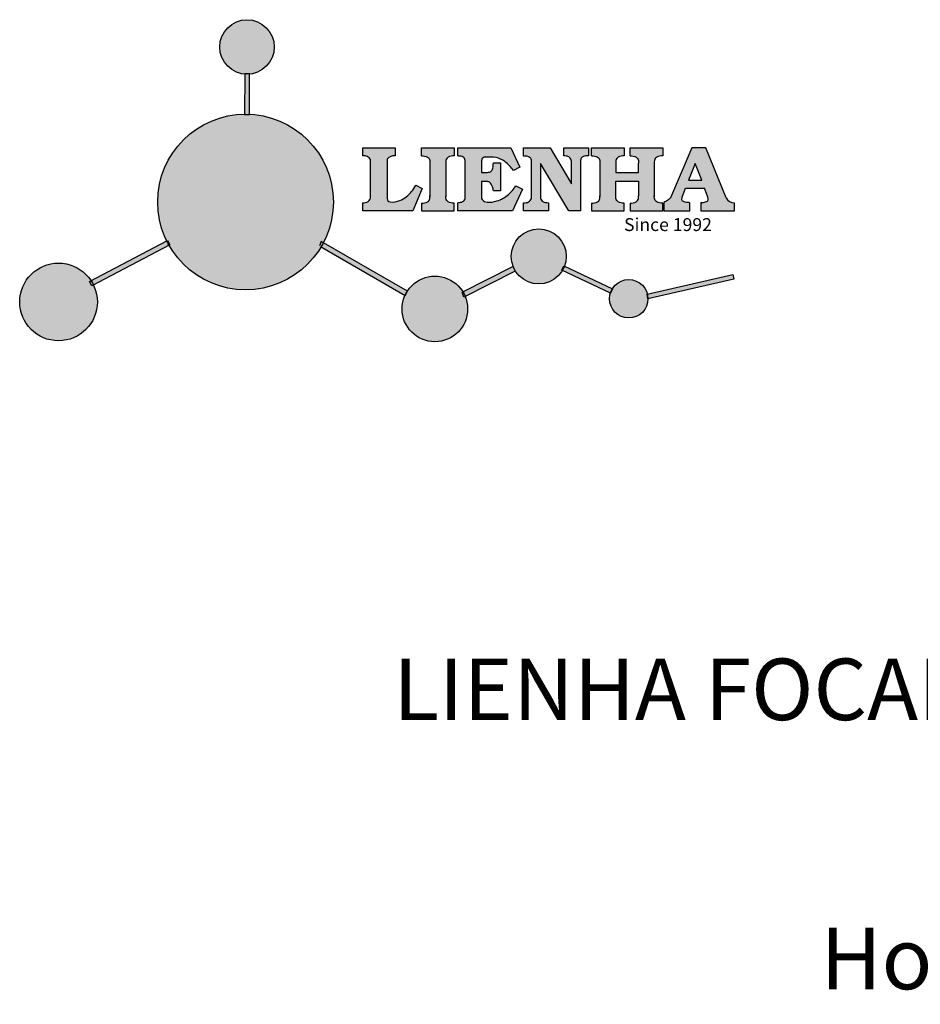
# Model space of a CAD drawing. Units: millimetres. Extents: x 8767 to 9312, y 1314 to 1803.
# Drawn here: x 8767 to 8955, y 1314 to 1520 of the extents above; entities that cross this region are included whole.
import ezdxf

# ---------------------------------------------------------------- set-up
doc = ezdxf.new("R2010")
doc.units = ezdxf.units.MM
doc.layers.add('columnas', color=6, linetype='Continuous')
doc.styles.get("Standard").update_dxf_attribs({"font": 'txt', "bigfont": 'gbcbig.shx'})

# ---------------------------------------------------------------- blocks, each defined once
blk = doc.blocks.new('sssss')
h = blk.add_hatch(color=251)
h.dxf.hatch_style = 1
h.paths.add_polyline_path([(8751.35785266179, 682.5198962996559, 0.115350839675678), (8752.910808476643, 675.8780180328757), (8753.053770307119, 675.9532474022342), (8753.441175242953, 675.191660310317), (8753.311215727534, 675.1234981482563, 0.7701892049085174), (8781.317635308911, 682.5198962996559, 0.4015392785660513), (8766.988651646274, 697.4856392909896), (8766.988628702971, 697.4495991211959), (8766.188628702972, 697.4495991211959), (8766.188660180871, 697.4990457442988, 0.4113015592972947)])
h.paths.add_polyline_path([(8766.193034388352, 704.3702093493187), (8766.993034388352, 704.3702093493187), (8766.992998943068, 704.3145306135957, 0.3889664689607633), (8771.244479564895, 708.9527880404106, 1), (8761.932777841048, 708.9527880404106, 0.3895088785995507), (8766.192998463279, 704.3137769429977)])
h.paths.add_polyline_path([(8766.188660180871, 697.4990457442988, -0.01335534559742372), (8766.988651646274, 697.4856392909896), (8766.992998943068, 704.3145306135957, -0.04303630846394867), (8766.192998463279, 704.3137769429977)])
h.paths.add_polyline_path([(8739.723569385544, 668.938629546423), (8740.112123785992, 668.2007373094414), (8753.311215727534, 675.1234981482563, -0.0142583688957946), (8752.910808476643, 675.8780180328757)])
h.paths.add_polyline_path([(8741.071877051349, 665.4811088033853, 1), (8727.824243612824, 665.4811088033853, 1)])
h.paths.add_polyline_path([(8804.216158116145, 664.2853381157565, -1), (8793.036771613963, 664.2853381157565, -0.1069263683947251), (8793.536545022114, 666.5956165911216), (8778.935616004683, 675.0200409426359), (8779.252624535027, 675.7836259672475), (8793.929552149953, 667.3157970889195, -0.7478900698552828)])
h.paths.add_polyline_path([(8793.929552149953, 667.3157970889195), (8793.94681870416, 667.3058351793037), (8793.534736895885, 666.5916288453201, 0.1067283034962338), (8793.036771613963, 664.2853381157565, 1), (8804.216158116145, 664.2853381157565, 0.09851064394386425), (8803.790504990859, 666.4248147387581), (8803.57622136904, 666.3160438186017), (8803.262984380384, 667.128152277601), (8803.398093877984, 667.196734207713, 0.5530574665496997)], flags=16)
h.paths.add_polyline_path([(8803.398093877984, 667.196734207713, -0.03878743004510442), (8803.790504990859, 666.4248147387581), (8812.297121523303, 670.7427952722056), (8811.905173807188, 671.5149499625581)])
h.paths.add_polyline_path([(8811.649470965556, 673.2408957926285, 0.7625205117181535), (8820.378743312991, 670.8450613645762), (8820.254454865824, 670.9037677241782), (8820.602570268205, 671.6407700368762), (8820.732392289998, 671.5794499506628, 0.09070736688855544), (8821.036303574394, 673.2408957926285, 1)])
h.paths.add_polyline_path([(8820.732392289998, 671.5794499506628, -0.04349955818087825), (8820.378743312991, 670.8450613645762), (8828.56968267585, 666.9761560666396, -0.06251000547456693), (8828.904114188479, 667.719621822813)])
h.paths.add_polyline_path([(8828.425563815892, 666.015603342198, 1), (8834.971770068836, 666.0156033421923), (8834.841964589084, 666.8079758307266), (8834.872651236114, 666.8149954734813, 0.6439082228864659), (8829.009408456743, 667.8813720508111), (8828.54944748288, 666.9075791672745, 0.06911170800943003)])
h.paths.add_polyline_path([(8834.872651236114, 666.8149954734813, -0.06175990561412845), (8834.971770068836, 666.0156033421954), (8849.604579836556, 669.3598517725634), (8849.425220126055, 670.1439298687903)])
h = blk.add_hatch(color=251)
h.dxf.hatch_style = 1
h.paths.add_polyline_path([(8781.317635308911, 682.5198962996559, 0.4015392785660513), (8766.988651646274, 697.4856392909896), (8766.988628702971, 697.4495991211959), (8766.188628702972, 697.4495991211959), (8766.188660180871, 697.4990457442988, 0.4113015592972947), (8751.35785266179, 682.5198962996559, 1)])
h.paths.add_polyline_path([(8766.993034388352, 704.3702093493187), (8766.193034388352, 704.3702093493187), (8766.188628702972, 697.4495991211959), (8766.988628702971, 697.4495991211959)])
h.paths.add_polyline_path([(8766.992998943068, 704.3145306135957, -0.04303630846394868), (8766.192998463279, 704.3137769429977), (8766.188628702972, 697.4495991211959), (8766.988628702971, 697.4495991211959)], flags=17)
h = blk.add_hatch(color=251)
h.dxf.hatch_style = 1
h.paths.add_polyline_path([(8741.071877051349, 665.4811088033853, 1), (8727.824243612824, 665.4811088033853, 1)])
h.paths.add_polyline_path([(8781.317635308911, 682.5198962996559, 0.4015392785660513), (8766.988651646274, 697.4856392909896), (8766.988628702971, 697.4495991211959), (8766.188628702972, 697.4495991211959), (8766.188660180871, 697.4990457442988, 0.4113015592972948), (8751.35785266179, 682.5198962996559, 1)])
h.paths.add_polyline_path([(8804.216158116145, 664.2853381157565, 0.09851064394386422), (8803.790504990859, 666.4248147387581), (8803.57622136904, 666.3160438186017), (8803.262984380384, 667.128152277601), (8803.398093877984, 667.196734207713, 0.7577400124336191), (8793.036771613963, 664.2853381157565, 1)])
h.paths.add_polyline_path([(8821.036303574394, 673.2408957926285, 1), (8811.649470965556, 673.2408957926285, 0.7625205117181535), (8820.378743312991, 670.8450613645762), (8820.254454865824, 670.9037677241782), (8820.602570268205, 671.6407700368762), (8820.732392289998, 671.5794499506628, 0.09070736688855524)])
h.paths.add_polyline_path([(8834.971770068836, 666.0156033421953), (8834.841964589084, 666.8079758307266), (8834.872651236114, 666.8149954734813, 0.8836650257984343), (8828.425563815892, 666.015603342198, 1)])
h = blk.add_hatch(color=251)
h.dxf.hatch_style = 1
edge = h.paths.add_edge_path()
edge.add_arc((8791.663702659598, 688.975499133919), 1.429615297815799, 82.35482054634622, 144.5089244082604, ccw=False)
edge.add_line((8791.853895751636, 690.3924065012123), (8791.853895751636, 691.7561910191331))
edge.add_line((8791.853895751636, 691.7561910191331), (8786.350754618192, 691.7561910191331))
edge.add_line((8786.350754618192, 691.7561910191331), (8786.350754618192, 690.370409646408))
edge.add_arc((8786.564278732712, 689.0654641698386), 1.322299226461498, 32.67446924145531, 99.29277758435978, ccw=False)
edge.add_line((8787.677325993785, 689.7793276294152), (8787.677325993785, 689.4110294738958))
edge.add_line((8787.677325993785, 689.4110294738958), (8787.677325993785, 683.4303439289345))
edge.add_arc((8786.572618459688, 683.4863001178793), 1.106123786460196, 258.2912354742974, 357.1003042149035, ccw=False)
edge.add_line((8786.348144923333, 682.4031927998127), (8786.348144923333, 681.0036379635366))
edge.add_line((8786.348144923333, 681.0036379635366), (8794.848376331056, 681.0036379635366))
edge.add_line((8794.848376331056, 681.0036379635366), (8796.490271942648, 684.7940683722719))
edge.add_line((8796.490271942648, 684.7940683722719), (8795.395283734626, 685.3647946628487))
edge.add_spline(control_points=[(8795.395283734626, 685.3647946628486), (8795.161131906623, 685.0013114743819), (8794.478091987565, 683.9410014620921), (8792.966265353312, 682.7320947834638), (8791.461832108847, 682.4204699534286), (8790.537250955464, 682.6546555177289), (8790.512056270814, 682.9517587949645), (8790.499701365108, 683.0974515482768)], knot_values=[0, 0, 0, 0, 1.298457596043685, 3.787706373508245, 5.496753905335588, 5.909535791461151, 6.306729645288142, 6.306729645288142, 6.306729645288142, 6.306729645288142], degree=3, periodic=0)
edge.add_line((8790.499701365108, 683.0974515482768), (8790.499701365108, 689.8054996677595))
edge = h.paths.add_edge_path()
edge.add_spline(control_points=[(8800.485434816736, 689.1569915288638), (8800.482800343285, 689.4537792087385), (8800.479130638081, 689.867191343407), (8801.09429115945, 690.3315132611575), (8801.565804480024, 690.3628747815563), (8801.927754966882, 690.3869490061471)], knot_values=[0, 0, 0, 0, 0.8166137428695756, 1.137506889712446, 2.197605709666741, 2.197605709666741, 2.197605709666741, 2.197605709666741], degree=3, periodic=0)
edge.add_line((8801.927754966882, 690.3869490061471), (8801.927754966882, 691.7463635523311))
edge.add_line((8801.927754966882, 691.7463635523311), (8796.348597900667, 691.7463635523311))
edge.add_line((8796.348597900667, 691.7463635523311), (8796.348597900667, 690.3869490061471))
edge.add_spline(control_points=[(8796.348597900667, 690.3869490061471), (8796.710548387528, 690.3628747815563), (8797.1820617081, 690.3315132611577), (8797.797222229467, 689.8671913434068), (8797.793552524265, 689.4537792087386), (8797.790918050814, 689.1569915288638)], knot_values=[0, 0, 0, 0, 1.060098819954295, 1.380991966797165, 2.197605709666741, 2.197605709666741, 2.197605709666741, 2.197605709666741], degree=3, periodic=0)
edge.add_line((8797.790918050814, 689.1569915288635), (8797.790918050814, 683.5574527223752))
edge.add_spline(control_points=[(8797.790918050814, 683.557452722375), (8797.793552524265, 683.2606650425002), (8797.797222229467, 682.8472529078318), (8797.1820617081, 682.3829309900814), (8796.710548387528, 682.3515694696825), (8796.348597900667, 682.3274952450918)], knot_values=[0, 0, 0, 0, 0.8166137428695756, 1.137506889712446, 2.197605709666741, 2.197605709666741, 2.197605709666741, 2.197605709666741], degree=3, periodic=0)
edge.add_line((8796.348597900667, 682.3274952450918), (8796.348597900667, 681.0180806989079))
edge.add_line((8796.348597900667, 681.0180806989079), (8801.927754966882, 681.0180806989079))
edge.add_line((8801.927754966882, 681.0180806989079), (8801.927754966882, 682.3274952450918))
edge.add_spline(control_points=[(8801.927754966882, 682.3274952450918), (8801.565804480022, 682.3515694696827), (8801.09429115945, 682.3829309900815), (8800.479130638081, 682.8472529078318), (8800.482800343285, 683.2606650425004), (8800.485434816736, 683.557452722375)], knot_values=[0, 0, 0, 0, 1.060098819954295, 1.380991966797165, 2.197605709666741, 2.197605709666741, 2.197605709666741, 2.197605709666741], degree=3, periodic=0)
edge.add_line((8800.485434816736, 683.5574527223753), (8800.485434816736, 689.1569915288638))
edge = h.paths.add_edge_path()
edge.add_spline(control_points=[(8806.605926297067, 689.4183022678193), (8806.607609484521, 689.6135081480107), (8806.610366541096, 689.9332548608846), (8806.93509192114, 690.153448489273), (8807.750012740247, 690.1985803118275), (8808.996458488167, 690.2550522987767), (8810.782912987559, 689.4386121245492), (8811.565847944807, 688.4583098090698), (8812.017836363995, 687.8923811967405)], knot_values=[0, 0, 0, 0, 0.5483819909338147, 0.8982482434876604, 1.03770937836788, 2.995141387951216, 4.566522699949912, 6.712628108131637, 6.712628108131637, 6.712628108131637, 6.712628108131637], degree=3, periodic=0)
edge.add_line((8812.017836363995, 687.8923811967405), (8813.108442182807, 688.468619620831))
edge.add_line((8813.108442182807, 688.468619620831), (8811.574880967213, 691.7375974009063))
edge.add_line((8811.574880967213, 691.7375974009063), (8802.539536370206, 691.7375974009063))
edge.add_line((8802.539536370206, 691.7375974009063), (8802.539536370206, 690.3677583300151))
edge.add_spline(control_points=[(8802.539536370206, 690.3677583300152), (8802.647800906583, 690.3659317331537), (8803.012704501232, 690.3597752226002), (8803.69571973854, 690.1942030258169), (8803.76581945093, 689.6775186617342), (8803.797799196227, 689.4418053641906)], knot_values=[0, 0, 0, 0, 0.3307862871099867, 1.114908992996196, 1.772728144838358, 1.772728144838358, 1.772728144838358, 1.772728144838358], degree=3, periodic=0)
edge.add_line((8803.797799196227, 689.4418053641906), (8803.797799196227, 683.2212569277692))
edge.add_spline(control_points=[(8803.797799196227, 683.2212569277798), (8803.782496626478, 683.1253654671201), (8803.728305611145, 682.785784880335), (8803.182556191077, 682.4882801153461), (8802.755995987072, 682.4273982907594), (8802.56320812996, 682.3998821830937)], knot_values=[0, 0, 0, 0, 0.2839905875651189, 1.005696333160131, 1.600874103365875, 1.600874103365875, 1.600874103365875, 1.600874103365875], degree=3, periodic=0)
edge.add_line((8802.56320812996, 682.3998821830937), (8802.56320812996, 681.030129198181))
edge.add_line((8802.56320812996, 681.030129198181), (8811.858778081087, 681.030129198181))
edge.add_line((8811.858778081087, 681.030129198181), (8813.565074681092, 684.7322899973838))
edge.add_line((8813.565074681092, 684.7322899973838), (8812.462386024143, 685.2863109298561))
edge.add_spline(control_points=[(8812.462386024143, 685.2863109298561), (8812.073240864982, 684.758775357263), (8811.232838435537, 683.619503375105), (8809.41991432586, 682.662753381161), (8807.85101361242, 682.3846862463433), (8806.842633594233, 682.6691762438029), (8806.652387589367, 683.0076623526388), (8806.59691565783, 683.106358134814)], knot_values=[0, 0, 0, 0, 1.949563358444707, 4.210299792296686, 5.915088524522044, 6.723898937285173, 7.056798839589701, 7.056798839589701, 7.056798839589701, 7.056798839589701], degree=3, periodic=0)
edge.add_line((8806.59691565783, 683.106358134814), (8806.59691565783, 686.0276541392303))
edge.add_line((8806.59691565783, 686.0276541392303), (8807.451375983186, 686.0276541392303))
edge.add_spline(control_points=[(8807.451375983186, 686.0276541392304), (8807.631777656781, 686.0018420106691), (8808.128036397038, 685.9308366028594), (8808.453445931467, 685.1633521263014), (8808.572992425463, 684.640543912212), (8808.626275616922, 684.4075225224893)], knot_values=[0, 0, 0, 0, 0.5218706170763101, 1.435590090969231, 2.170323915007709, 2.170323915007709, 2.170323915007709, 2.170323915007709], degree=3, periodic=0)
edge.add_line((8808.626275616922, 684.4075225224893), (8809.825831029424, 684.4075225224893))
edge.add_line((8809.825831029424, 684.4075225224893), (8809.825831029424, 689.2053174358985))
edge.add_line((8809.825831029424, 689.2053174358985), (8808.609389011539, 689.2053174358985))
edge.add_spline(control_points=[(8808.609389011539, 689.2053174358985), (8808.593270113683, 688.9041424836149), (8808.566891112672, 688.4112617394794), (8808.292394560733, 687.6680001332286), (8807.475288722362, 687.512102178384), (8806.931844255545, 687.5409438174277), (8806.605926297065, 687.5582409079129)], knot_values=[0, 0, 0, 0, 0.9182159897946773, 1.502684658520608, 2.170044253110361, 3.169942970283343, 3.169942970283343, 3.169942970283343, 3.169942970283343], degree=3, periodic=0)
edge.add_line((8806.605926297065, 687.5582409079129), (8806.605926297065, 689.4183022678193))
edge = h.paths.add_edge_path()
edge.add_spline(control_points=[(8823.44933782195, 689.4645288139651), (8823.470750565284, 689.6674349135222), (8823.50795653071, 690.0199968065582), (8824.083301698658, 690.3700955862865), (8824.516848734287, 690.3923646603216), (8824.808460689992, 690.4073432617131)], knot_values=[0, 0, 0, 0, 0.5748148727375677, 0.9987763804044002, 1.86982421762086, 1.86982421762086, 1.86982421762086, 1.86982421762086], degree=3, periodic=0)
edge.add_line((8824.808460689992, 690.4073432617131), (8824.808460689992, 691.7375974009063))
edge.add_line((8824.808460689992, 691.7375974009063), (8820.6112744217, 691.7375974009063))
edge.add_line((8820.6112744217, 691.7375974009063), (8820.6112744217, 690.3938797395415))
edge.add_spline(control_points=[(8820.611274421699, 690.3938797395415), (8820.740705815286, 690.3818652669221), (8821.082879990032, 690.3501029398723), (8821.710721269774, 690.174045190455), (8821.852694232868, 689.705282055171), (8821.927521903086, 689.4582177371889)], knot_values=[0, 0, 0, 0, 0.3951318244673811, 1.044599012707866, 1.768374492736181, 1.768374492736181, 1.768374492736181, 1.768374492736181], degree=3, periodic=0)
edge.add_line((8821.927521903086, 689.4582177371889), (8821.927521903086, 685.6439331996263))
edge.add_line((8821.927521903086, 685.6439331996263), (8818.313832212478, 691.7375974009063))
edge.add_line((8818.313832212478, 691.7375974009063), (8813.754858767043, 691.7375974009063))
edge.add_line((8813.754858767043, 691.7375974009063), (8813.754858767043, 690.3520419540312))
edge.add_spline(control_points=[(8813.754858767043, 690.3520419540312), (8814.000393633112, 690.3433005353548), (8814.39681647435, 690.3291872728128), (8815.021101141308, 690.0884886880949), (8815.089735241465, 689.697716384108), (8815.129710683215, 689.4701138448478)], knot_values=[0, 0, 0, 0, 0.7453903512283935, 1.203453365277512, 1.842397138430019, 1.842397138430019, 1.842397138430019, 1.842397138430019], degree=3, periodic=0)
edge.add_line((8815.129710683215, 689.4701138448478), (8815.129710683215, 683.1268352278307))
edge.add_spline(control_points=[(8815.129710683215, 683.1268352278307), (8814.977355311297, 682.8989529841897), (8814.647890150387, 682.4061626143786), (8814.04876333048, 682.3962630878358), (8813.726692176246, 682.3909414233165)], knot_values=[0, 0, 0, 0, 0.7757536034393213, 1.677550207569673, 1.677550207569673, 1.677550207569673, 1.677550207569673], degree=3, periodic=0)
edge.add_line((8813.726692176246, 682.3909414233165), (8813.726692176246, 681.030129198181))
edge.add_line((8813.726692176246, 681.030129198181), (8818.018767626994, 681.030129198181))
edge.add_line((8818.018767626994, 681.030129198181), (8818.018767626994, 682.3993429275308))
edge.add_spline(control_points=[(8818.018767626994, 682.3993429275308), (8817.839811578433, 682.4080203832764), (8817.510497751382, 682.4239885843159), (8816.925121369917, 682.549629543317), (8816.752162436343, 682.9185307089359), (8816.648450589151, 683.1397359426152)], knot_values=[0, 0, 0, 0, 0.5440122659116727, 1.001088047549016, 1.685653653102974, 1.685653653102974, 1.685653653102974, 1.685653653102974], degree=3, periodic=0)
edge.add_line((8816.648450589151, 683.1397359426152), (8816.648450589151, 689.0639983688774))
edge.add_line((8816.648450589151, 689.0639983688774), (8821.468566662244, 681.030129198181))
edge.add_line((8821.468566662244, 681.030129198181), (8823.44933782195, 681.030129198181))
edge.add_line((8823.44933782195, 681.030129198181), (8823.449337821952, 689.4645288139651))
edge = h.paths.add_edge_path()
edge.add_line((8844.840856628805, 691.7463635523311), (8842.425755494807, 691.7463635523311))
edge.add_line((8842.425755494807, 691.7463635523311), (8838.821618035296, 683.2393033101043))
edge.add_spline(control_points=[(8838.821618035296, 683.2393033101043), (8838.679779689926, 683.0937724664017), (8838.353462985167, 682.7589607112665), (8837.926287443444, 682.5655278873443), (8837.68479002097, 682.4561734795275)], knot_values=[0, 0, 0, 0, 0.6046864951579742, 1.391156277249104, 1.391156277249104, 1.391156277249104, 1.391156277249104], degree=3, periodic=0)
edge.add_line((8837.684790020972, 682.4561734795275), (8837.684790020972, 681.021187626272))
edge.add_line((8837.684790020972, 681.021187626272), (8842.1334370089, 681.021187626272))
edge.add_line((8842.1334370089, 681.021187626272), (8842.1334370089, 682.4019068278502))
edge.add_spline(control_points=[(8842.1334370089, 682.4019068278502), (8841.879538554515, 682.4113613472947), (8841.422123798959, 682.4283942855658), (8840.639569031018, 682.7000771267384), (8840.759569328371, 683.1441472387181), (8840.815770709398, 683.352124669742)], knot_values=[0, 0, 0, 0, 0.7983340586575285, 1.438251285053384, 2.001963553789766, 2.001963553789766, 2.001963553789766, 2.001963553789766], degree=3, periodic=0)
edge.add_line((8840.815770709398, 683.3521246697419), (8841.362904351854, 684.8673613339147))
edge.add_line((8841.362904351854, 684.8673613339147), (8844.606623869988, 684.8673613339147))
edge.add_line((8844.606623869988, 684.8673613339147), (8845.153757512444, 683.3521246697421))
edge.add_spline(control_points=[(8845.153757512444, 683.352124669742), (8845.20995889347, 683.1441472387182), (8845.329959190825, 682.7000771267384), (8844.600554716842, 682.4468466974151), (8844.177413563157, 682.4161741539631), (8843.965981722915, 682.4070088622148)], knot_values=[0.1359712517833325, 0.1359712517833325, 0.1359712517833325, 0.1359712517833325, 0.6996835205197138, 1.33960074691557, 2.001963553789766, 2.001963553789766, 2.001963553789766, 2.001963553789766], degree=3, periodic=0)
edge.add_line((8843.965981722915, 682.4070088622148), (8843.965981722915, 681.021187626272))
edge.add_line((8843.965981722915, 681.021187626272), (8849.716279910177, 681.021187626272))
edge.add_line((8849.716279910177, 681.021187626272), (8849.716279910177, 682.3951913094019))
edge.add_arc((8849.5816458084, 683.7950444191022), 1.406312579087307, 202.4551565586334, 275.4936564268884, ccw=False)
edge.add_line((8848.281961589077, 683.2578889479926), (8844.840856628805, 691.7463635523311))
h.paths.add_polyline_path([(8841.855863552108, 686.2227956217948), (8843.02809336681, 689.0982394728584), (8844.140809101242, 686.2227956217948)], flags=16)
edge = h.paths.add_edge_path()
edge.add_spline(control_points=[(8836.049661261311, 689.1569915288638), (8836.047026787863, 689.4537792087385), (8836.04335708266, 689.867191343407), (8836.658517604024, 690.3315132611575), (8837.130030924598, 690.3628747815563), (8837.491981411458, 690.3869490061471)], knot_values=[0, 0, 0, 0, 0.8166137428695756, 1.137506889712446, 2.197605709666741, 2.197605709666741, 2.197605709666741, 2.197605709666741], degree=3, periodic=0)
edge.add_line((8837.491981411458, 690.3869490061471), (8837.491981411458, 691.7463635523311))
edge.add_line((8837.491981411458, 691.7463635523311), (8831.912824345243, 691.7463635523311))
edge.add_line((8831.912824345243, 691.7463635523311), (8831.912824345243, 690.3869490061471))
edge.add_spline(control_points=[(8831.912824345243, 690.3869490061471), (8832.274774832104, 690.3628747815563), (8832.746288152675, 690.3315132611577), (8833.361448674043, 689.8671913434068), (8833.35777896884, 689.4537792087386), (8833.35514449539, 689.1569915288638)], knot_values=[0, 0, 0, 0, 1.060098819954295, 1.380991966797165, 2.197605709666741, 2.197605709666741, 2.197605709666741, 2.197605709666741], degree=3, periodic=0)
edge.add_line((8833.35514449539, 689.1569915288633), (8833.35514449539, 687.5453255747549))
edge.add_line((8833.35514449539, 687.5453255747549), (8829.47480472186, 687.5453255747549))
edge.add_line((8829.47480472186, 687.5453255747549), (8829.47480472186, 689.1569915288622))
edge.add_spline(control_points=[(8829.47480472186, 689.1569915288638), (8829.47217024841, 689.4537792087385), (8829.468500543207, 689.867191343407), (8830.083661064575, 690.3315132611575), (8830.555174385147, 690.3628747815563), (8830.917124872007, 690.3869490061471)], knot_values=[0, 0, 0, 0, 0.8166137428695756, 1.137506889712446, 2.197605709666741, 2.197605709666741, 2.197605709666741, 2.197605709666741], degree=3, periodic=0)
edge.add_line((8830.917124872007, 690.3869490061471), (8830.917124872007, 691.7463635523311))
edge.add_line((8830.917124872007, 691.7463635523311), (8825.337967805792, 691.7463635523311))
edge.add_line((8825.337967805792, 691.7463635523311), (8825.337967805792, 690.3869490061471))
edge.add_spline(control_points=[(8825.337967805792, 690.3869490061471), (8825.69991829265, 690.3628747815563), (8826.17143161322, 690.3315132611577), (8826.786592134593, 689.8671913434068), (8826.78292242939, 689.4537792087386), (8826.780287955939, 689.1569915288638)], knot_values=[0, 0, 0, 0, 1.060098819954295, 1.380991966797165, 2.197605709666741, 2.197605709666741, 2.197605709666741, 2.197605709666741], degree=3, periodic=0)
edge.add_line((8826.780287955939, 689.1569915288624), (8826.780287955939, 683.5574527223747))
edge.add_spline(control_points=[(8826.780287955939, 683.557452722375), (8826.782922429387, 683.2606650425002), (8826.78659213459, 682.8472529078318), (8826.171431613226, 682.3829309900814), (8825.699918292652, 682.3515694696825), (8825.337967805792, 682.3274952450918)], knot_values=[0, 0, 0, 0, 0.8166137428695756, 1.137506889712446, 2.197605709666741, 2.197605709666741, 2.197605709666741, 2.197605709666741], degree=3, periodic=0)
edge.add_line((8825.337967805792, 682.3274952450918), (8825.337967805792, 681.0180806989079))
edge.add_line((8825.337967805792, 681.0180806989079), (8830.917124872007, 681.0180806989079))
edge.add_line((8830.917124872007, 681.0180806989079), (8830.917124872007, 682.3274952450918))
edge.add_spline(control_points=[(8830.917124872007, 682.3274952450918), (8830.555174385147, 682.3515694696827), (8830.083661064575, 682.3829309900815), (8829.468500543204, 682.8472529078318), (8829.472170248411, 683.2606650425004), (8829.47480472186, 683.557452722375)], knot_values=[0, 0, 0, 0, 1.060098819954295, 1.380991966797165, 2.197605709666741, 2.197605709666741, 2.197605709666741, 2.197605709666741], degree=3, periodic=0)
edge.add_line((8829.47480472186, 683.557452722375), (8829.47480472186, 686.0670790809495))
edge.add_line((8829.47480472186, 686.0670790809495), (8833.35514449539, 686.067079080949))
edge.add_line((8833.35514449539, 686.067079080949), (8833.35514449539, 683.5574527223741))
edge.add_spline(control_points=[(8833.35514449539, 683.557452722375), (8833.35777896884, 683.2606650425002), (8833.361448674044, 682.8472529078318), (8832.746288152674, 682.3829309900814), (8832.274774832102, 682.3515694696825), (8831.912824345243, 682.3274952450918)], knot_values=[0, 0, 0, 0, 0.8166137428695756, 1.137506889712446, 2.197605709666741, 2.197605709666741, 2.197605709666741, 2.197605709666741], degree=3, periodic=0)
edge.add_line((8831.912824345243, 682.3274952450918), (8831.912824345243, 681.0180806989079))
edge.add_line((8831.912824345243, 681.0180806989079), (8837.491981411458, 681.0180806989079))
edge.add_line((8837.491981411458, 681.0180806989079), (8837.491981411458, 682.3274952450918))
edge.add_spline(control_points=[(8837.491981411458, 682.3274952450918), (8837.1300309246, 682.3515694696827), (8836.658517604026, 682.3829309900815), (8836.043357082657, 682.8472529078318), (8836.04702678786, 683.2606650425004), (8836.049661261311, 683.557452722375)], knot_values=[0, 0, 0, 0, 1.060098819954295, 1.380991966797165, 2.197605709666741, 2.197605709666741, 2.197605709666741, 2.197605709666741], degree=3, periodic=0)
edge.add_line((8836.049661261311, 683.5574527223753), (8836.049661261311, 689.1569915288648))
h = blk.add_hatch(color=251)
h.dxf.hatch_style = 1
h.paths.add_polyline_path([(8793.534736895885, 666.5916288453201, 0.1067283034962341), (8793.036771613963, 664.2853381157565, 1), (8804.216158116145, 664.2853381157565, 0.09851064394386422), (8803.790504990859, 666.4248147387581), (8803.57622136904, 666.3160438186017), (8803.262984380384, 667.128152277601), (8803.398093877984, 667.196734207713, 0.5530574665496993), (8793.929552149953, 667.3157970889195), (8793.94681870416, 667.3058351793037)])
at = {"color": 251}
for p, q in [((8786.350754618192, 690.3704096464077), (8786.350754618192, 691.7561910191331)), ((8786.350754618192, 691.7561910191331), (8791.853895751636, 691.7561910191331)), ((8791.853895751636, 691.7561910191331), (8791.853895751636, 690.3924065012123)), ((8796.348597900667, 690.3863650833313), (8796.348597900667, 691.7463635523311)), ((8796.348597900667, 691.7463635523311), (8801.927754966882, 691.7463635523311)), ((8801.927754966882, 691.7463635523311), (8801.927754966882, 690.3869490061471)), ((8802.539536370206, 690.3677583300152), (8802.539536370206, 691.7375974009063)), ((8802.539536370206, 691.7375974009063), (8811.574880967213, 691.7375974009063)), ((8811.574880967213, 691.7375974009063), (8813.108442182807, 688.468619620831)), ((8813.754858767043, 690.3520419540312), (8813.754858767043, 691.7375974009063)), ((8813.754858767043, 691.7375974009063), (8818.313832212478, 691.7375974009063)), ((8818.313832212478, 691.7375974009063), (8821.927521903086, 685.6439331996263)), ((8820.6112744217, 690.3938797395415), (8820.6112744217, 691.7375974009063)), ((8820.6112744217, 691.7375974009063), (8824.808460689992, 691.7375974009063)), ((8824.808460689992, 691.7375974009063), (8824.808460689992, 690.4073432617131)), ((8825.337967805792, 690.3863650833313), (8825.337967805792, 691.7463635523311)), ((8825.337967805792, 691.7463635523311), (8830.917124872007, 691.7463635523311)), ((8830.917124872007, 691.7463635523311), (8830.917124872007, 690.3869490061471)), ((8831.912824345243, 690.3863650833313), (8831.912824345243, 691.7463635523311)), ((8831.912824345243, 691.7463635523311), (8837.491981411458, 691.7463635523311)), ((8837.491981411458, 691.7463635523311), (8837.491981411458, 690.3869490061471)), ((8842.425755494807, 691.7463635523311), (8838.821618035296, 683.2393033101043)), ((8844.840856628805, 691.7463635523311), (8842.425755494807, 691.7463635523311)), ((8848.281961589077, 683.2578889479923), (8844.840856628805, 691.7463635523311)), ((8787.677325993785, 689.4110294738958), (8787.677325993785, 689.7793276294152)), ((8787.677325993785, 683.4303439289345), (8787.677325993785, 689.4110294738958)), ((8790.499701365108, 689.8054996677595), (8790.499701365108, 683.0974515482768)), ((8797.790918050814, 689.1569915288638), (8797.790918050814, 683.4054500605797)), ((8800.485434816736, 689.1569915288638), (8800.485434816736, 683.4054500605797)), ((8803.797799196227, 683.2212569277798), (8803.797799196227, 689.4418053641906)), ((8806.605926297065, 689.4183022678193), (8806.605926297065, 687.5582409079129)), ((8808.609389011539, 689.2053174358985), (8809.825831029424, 689.2053174358985)), ((8809.825831029424, 689.2053174358985), (8809.825831029424, 684.4075225224893)), ((8813.108442182807, 688.468619620831), (8812.017836363995, 687.8923811967405)), ((8815.129710683215, 683.1268352278307), (8815.129710683215, 689.4701138448478)), ((8821.468566662244, 681.030129198181), (8816.648450589151, 689.0639983688774)), ((8816.648450589151, 689.0639983688774), (8816.648450589151, 683.1397359426152)), ((8821.927521903086, 685.6439331996263), (8821.927521903086, 689.4582177371889)), ((8823.449337821952, 689.4645288139651), (8823.44933782195, 681.030129198181)), ((8826.780287955939, 689.1569915288638), (8826.780287955939, 683.4054500605797)), ((8836.049661261311, 689.1569915288638), (8836.049661261311, 683.4054500605797)), ((8795.395283734626, 685.3647946628487), (8796.490271942648, 684.7940683722719)), ((8807.451375983186, 686.0276541392303), (8806.59691565783, 686.0276541392303)), ((8806.59691565783, 686.0276541392303), (8806.59691565783, 683.106358134814)), ((8812.462386024143, 685.2863109298561), (8813.565074681092, 684.7322899973838)), ((8796.490271942648, 684.7940683722719), (8794.848376331056, 681.0036379635366)), ((8809.825831029424, 684.4075225224893), (8808.626275616922, 684.4075225224893)), ((8813.565074681092, 684.7322899973838), (8811.858778081087, 681.030129198181)), ((8840.815770709398, 683.352124669742), (8841.362904351854, 684.8673613339147)), ((8841.362904351854, 684.8673613339147), (8844.606623869986, 684.8673613339147)), ((8845.153757512444, 683.352124669742), (8844.606623869988, 684.8673613339147)), ((8786.348144923333, 681.0036379635366), (8786.348144923333, 682.4031927998127)), ((8796.348597900667, 682.3280791679076), (8796.348597900667, 681.0180806989079)), ((8801.927754966882, 681.0177799209376), (8801.927754966882, 682.3274952450918)), ((8802.56320812996, 681.030129198181), (8802.56320812996, 682.3998821830937)), ((8813.726692176246, 681.030129198181), (8813.726692176246, 682.3909414233165)), ((8818.018767626994, 682.3993429275308), (8818.018767626994, 681.030129198181)), ((8825.337967805792, 682.3280791679076), (8825.337967805792, 681.0180806989079)), ((8830.917124872007, 681.0177799209376), (8830.917124872007, 682.3274952450918)), ((8831.912824345243, 682.3280791679076), (8831.912824345243, 681.0180806989079)), ((8837.491981411458, 681.0177799209376), (8837.491981411458, 682.3274952450918)), ((8837.684790020972, 682.4561734795275), (8837.684790020972, 681.0211876262721)), ((8842.1334370089, 681.021187626272), (8842.1334370089, 682.4019068278502)), ((8843.965981722915, 682.4070088622109), (8843.965981722915, 681.021187626272)), ((8849.716279910177, 681.021187626272), (8849.716279910177, 682.3951913094019)), ((8794.848376331056, 681.0036379635366), (8786.348144923333, 681.0036379635366)), ((8796.348597900667, 681.0180806989079), (8801.927754966882, 681.0180806989079)), ((8811.858778081087, 681.030129198181), (8802.56320812996, 681.030129198181)), ((8818.018767626994, 681.030129198181), (8813.726692176246, 681.030129198181)), ((8823.44933782195, 681.030129198181), (8821.468566662244, 681.030129198181)), ((8825.337967805792, 681.0180806989079), (8830.917124872007, 681.0180806989079)), ((8831.912824345243, 681.0180806989079), (8837.491981411458, 681.0180806989079)), ((8837.684790020972, 681.021187626272), (8842.1334370089, 681.021187626272)), ((8843.965981722915, 681.021187626272), (8849.716279910177, 681.021187626272)), ((8741.071877051349, 665.4811088033853), (8741.071877051349, 665.4811088033853))]:
    blk.add_line(p, q, dxfattribs=at)
for points in [[(8766.993034388352, 704.3702093493187), (8766.193034388352, 704.3702093493187), (8766.188628702972, 697.4495991211959), (8766.988628702971, 697.4495991211959), (8766.993034388352, 704.3702093493187)], [(8829.47480472186, 689.1569915288638), (8829.47480472186, 687.5453255747549), (8833.35514449539, 687.5453255747549), (8833.35514449539, 689.1569915288638)], [(8841.855863552108, 686.2227956217948), (8844.140809101242, 686.2227956217948), (8843.02809336681, 689.0982394728584), (8841.855863552108, 686.2227956217948)], [(8829.47480472186, 683.557452722375), (8829.47480472186, 686.0670790809495), (8833.35514449539, 686.067079080949), (8833.35514449539, 683.557452722375)], [(8739.731486056779, 668.942795456879), (8753.053770307119, 675.9532474022342), (8753.441175242953, 675.191660310317), (8740.112123785992, 668.2007373094414), (8739.723570538961, 668.9386273560026)], [(8779.13755820187, 674.9035246057954), (8793.53691467952, 666.5954033066895), (8793.94681870416, 667.3058351793037), (8779.252624535027, 675.7836259672475), (8778.947103364551, 675.0477107847006)], [(8803.262984380384, 667.128152277601), (8811.905173807188, 671.5149499625581), (8812.297121523303, 670.7427952722056), (8803.57622136904, 666.3160438186017), (8803.262984380384, 667.128152277601)]]:
    blk.add_lwpolyline(points, dxfattribs=at)
for points in [[(8820.602570268205, 671.6407700368762), (8828.927737042786, 667.7084638124636), (8828.579621640403, 666.9714614997637), (8820.254454865824, 670.9037677241782)], [(8834.841964589084, 666.8079758307266), (8849.425220126055, 670.1439298687903), (8849.604579836556, 669.3598517725634), (8834.971770068836, 666.0156033421953)]]:
    blk.add_lwpolyline(points, close=True, dxfattribs=at)
for centre, radius in [((8766.588628702972, 708.9527880404106), 4.655850861924055), ((8766.33774398535, 682.5198962996559), 14.97989132356121), ((8816.342887269975, 673.2408957926285), 4.693416304419062), ((8734.448060332086, 665.4811088033853), 6.623816719262622), ((8798.626464865054, 664.2853381157565), 5.589693251090838), ((8831.698666942364, 666.015603342198), 3.273103126472535)]:
    blk.add_circle(centre, radius, dxfattribs=at)
for centre, radius, start, end in [((8786.564278732712, 689.0654641698386), 1.322299226461543, 32.67446924148771, 99.29277758440145), ((8791.663702659598, 688.9754991339196), 1.429615297815232, 82.35482054631977, 144.508924408282), ((8786.572618459688, 683.4863001178793), 1.106123786460178, 258.2912354743436, 357.1003042149021), ((8849.5816458084, 683.7950444191023), 1.406312579087406, 202.4551565586304, 275.4936564269209)]:
    blk.add_arc(centre, radius, start, end, dxfattribs=at)
for points in [[(8796.348597900667, 690.3869490061471), (8797.384396148764, 690.1612689288055), (8797.632826623798, 689.9581563719189), (8797.790918050814, 689.1569915288638)], [(8801.927754966882, 690.3869490061471), (8800.891956718786, 690.1612689288055), (8800.643526243752, 689.9581563719189), (8800.485434816736, 689.1569915288638)], [(8803.797799196227, 689.4418053641906), (8803.60082376201, 690.0694411780551), (8802.870021826202, 690.3536540357968), (8802.539536370206, 690.3677583300152)], [(8812.017836363995, 687.8923811967405), (8810.532785760228, 689.4417014113111), (8809.100498408605, 690.0880698589317), (8807.144579450067, 690.1650185416578), (8807.005970073935, 690.1496286426863), (8806.714711887587, 689.9557857589849), (8806.605926297067, 689.4183022678193)], [(8815.129710683215, 689.4701138448478), (8814.906967681305, 690.0689750143607), (8814.495821271286, 690.270916477088), (8813.754858767043, 690.3520419540312)], [(8821.927521903086, 689.4582177371889), (8821.60704064041, 690.1071728248214), (8821.00367488808, 690.3475005126037), (8820.611274421699, 690.3938797395415)], [(8824.808460689992, 690.4073432617131), (8823.949492184498, 690.2627837885233), (8823.603045024713, 690.0184116840192), (8823.44933782195, 689.4645288139651)], [(8825.337967805792, 690.3869490061471), (8826.373766053888, 690.1612689288055), (8826.622196528922, 689.9581563719189), (8826.780287955939, 689.1569915288638)], [(8830.917124872007, 690.3869490061471), (8829.88132662391, 690.1612689288055), (8829.632896148876, 689.9581563719189), (8829.47480472186, 689.1569915288638)], [(8831.912824345243, 690.3869490061471), (8832.94862259334, 690.1612689288055), (8833.197053068374, 689.9581563719189), (8833.35514449539, 689.1569915288638)], [(8837.491981411458, 690.3869490061471), (8836.456183163362, 690.1612689288055), (8836.207752688328, 689.9581563719189), (8836.049661261311, 689.1569915288638)], [(8806.605926297065, 687.5582409079129), (8807.605825014238, 687.5582409079129), (8808.23837379561, 687.7709634212392), (8808.499909268068, 688.2936514939635), (8808.609389011539, 689.2053174358985)], [(8790.499701365108, 683.0974515482768), (8790.602197611575, 682.7137101288573), (8790.98277704309, 682.5538721426905), (8792.676074666553, 682.7853599920837), (8794.650671106445, 684.3010540165081), (8795.395283734626, 685.3647946628486)], [(8806.59691565783, 683.106358134814), (8806.78154317902, 682.8293472625119), (8807.526937582857, 682.5154022569417), (8809.221012132733, 682.7062321313983), (8811.198461274758, 683.8019620771655), (8812.462386024143, 685.2863109298561)], [(8808.626275616922, 684.4075225224893), (8808.44107408464, 685.1185317943182), (8807.955445444644, 685.8925137714904), (8807.451375983186, 686.0276541392304)], [(8796.348597900667, 682.3274952450918), (8797.384396148764, 682.5531753224334), (8797.632826623798, 682.75628787932), (8797.790918050814, 683.557452722375)], [(8801.927754966882, 682.3274952450918), (8800.891956718786, 682.5531753224334), (8800.643526243752, 682.75628787932), (8800.485434816736, 683.557452722375)], [(8825.337967805792, 682.3274952450918), (8826.373766053888, 682.5531753224334), (8826.622196528922, 682.75628787932), (8826.780287955939, 683.557452722375)], [(8830.917124872007, 682.3274952450918), (8829.88132662391, 682.5531753224334), (8829.632896148876, 682.75628787932), (8829.47480472186, 683.557452722375)], [(8831.912824345243, 682.3274952450918), (8832.94862259334, 682.5531753224334), (8833.197053068374, 682.75628787932), (8833.35514449539, 683.557452722375)], [(8837.491981411458, 682.3274952450918), (8836.456183163362, 682.5531753224334), (8836.207752688328, 682.75628787932), (8836.049661261311, 683.557452722375)], [(8802.56320812996, 682.3998821830937), (8803.146142138634, 682.5199843049627), (8803.728874003868, 682.9457574328914), (8803.797799196227, 683.2212569277798)], [(8813.726692176246, 682.3909414233165), (8814.61497910875, 682.5464516826663), (8815.129710683215, 683.1268352278307)], [(8816.648450589151, 683.1397359426152), (8817.039947131087, 682.5781662443941), (8817.476485427122, 682.4426945268503), (8818.018767626994, 682.3993429275308)], [(8838.821618035296, 683.2393033101043), (8838.377047397998, 682.8294219786441), (8837.68479002097, 682.4561734795275)], [(8842.1334370089, 682.4019068278502), (8841.339455712692, 682.4851592781657), (8840.776688372784, 682.789768827869), (8840.815770709398, 683.352124669742)]]:
    blk.add_spline(points, degree=3, dxfattribs=at)
blk.add_open_spline([(8843.965981722915, 682.4070088622148), (8844.177413563157, 682.4161741539631), (8844.600554716842, 682.4468466974151), (8845.329959190825, 682.7000771267384), (8845.20995889347, 683.1441472387182), (8845.153757512444, 683.352124669742)], degree=3, knots=[0.1359712517833325, 0.1359712517833325, 0.1359712517833325, 0.1359712517833325, 0.7983340586575285, 1.438251285053384, 2.001963553789766, 2.001963553789766, 2.001963553789766, 2.001963553789766], dxfattribs=at)
at = {"color": 251, "insert": (8830.895087422905, 679.7657336448276), "char_height": 2.2, "attachment_point": 1}
blk.add_mtext_dynamic_manual_height_columns('{\\fBookman Old Style|b1|i0|c0|p18;\\C251;Since 1992}', width=67.9861845872565, gutter_width=12.5, heights=[0], dxfattribs=at)

msp = doc.modelspace()

# ---------------------------------------------------------------- block references
at = {"xscale": 1.228800000000001, "yscale": 1.228800000000001, "zscale": 1.228800000000001}
msp.add_blockref('sssss', (-1958.005166814166, 643.1951420737272), dxfattribs=at)

# ---------------------------------------------------------------- texts
at = {"layer": 'columnas', "color": 0}
for s, p in [('LIENHA FOCAL PU Decorative Materials Factory', (8845.045732042468, 1373.304775757368)), ('Hotline 24/7: +84932348383', (8934.544012919763, 1316.908668921297))]:
    msp.add_text(s, height=12.9024, dxfattribs=at).set_placement(p)

doc.saveas('drawing.dxf')
